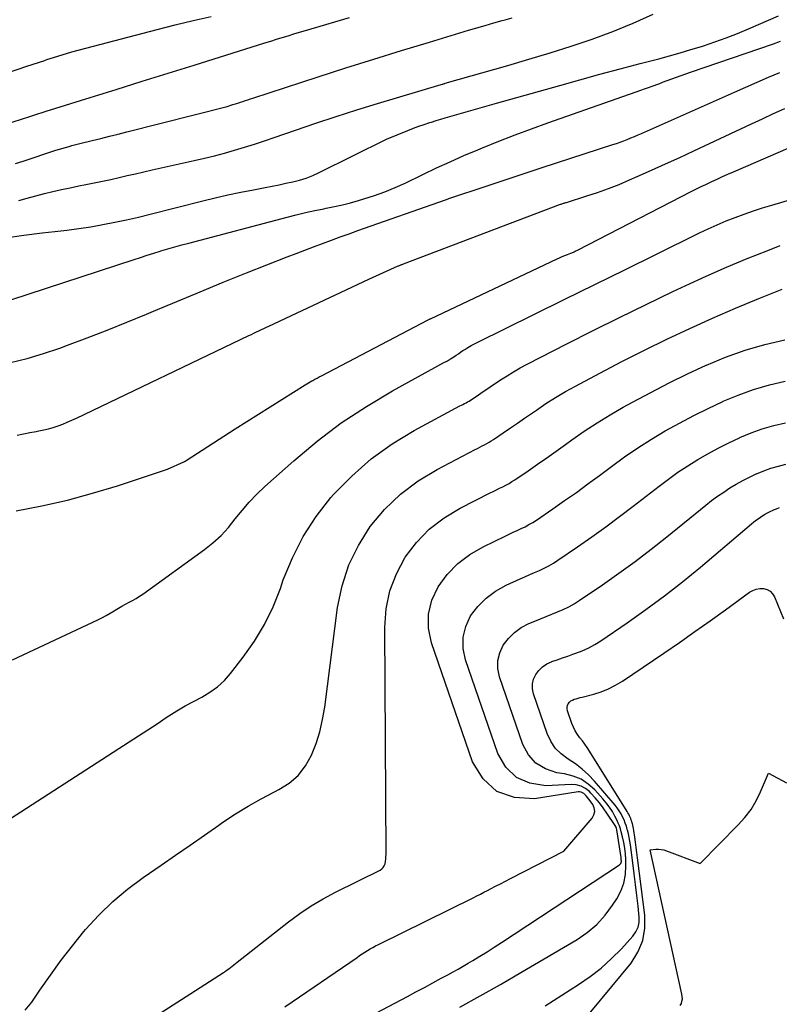
# Model space of a CAD drawing. Units: inches. Extents: x 2617418 to 2620312, y 1493868 to 1496524.
# Drawn here: x 2618030 to 2618107, y 1494378 to 1494477 of the extents above; entities that cross this region are included whole.
import ezdxf

# ---------------------------------------------------------------- set-up
doc = ezdxf.new("R2010")
doc.units = ezdxf.units.IN
doc.header["$MEASUREMENT"] = 0
doc.layers.add('Tile_2735_14_NE_contour_2ft', color=212, linetype='Continuous')

msp = doc.modelspace()

# ---------------------------------------------------------------- linework, layer by layer
at = {"layer": 'Tile_2735_14_NE_contour_2ft'}
for points in [[(2618023.105, 1494470.016, 8222), (2618031.112, 1494472.752, 8222), (2618031.434, 1494472.861, 8222), (2618031.756, 1494472.969, 8222), (2618032.078, 1494473.076, 8222), (2618032.4, 1494473.183, 8222), (2618032.723, 1494473.287, 8222), (2618033.047, 1494473.391, 8222), (2618033.371, 1494473.493, 8222), (2618033.695, 1494473.594, 8222), (2618035.56, 1494474.17, 8222), (2618044.208, 1494476.443, 8222), (2618046.027, 1494476.903, 8222), (2618047.853, 1494477.341, 8222), (2618049.685, 1494477.744, 8222)], [(2618028.831, 1494455.349, 8230), (2618030.689, 1494455.618, 8230), (2618032.553, 1494455.844, 8230), (2618033.85, 1494455.978, 8230), (2618035.069, 1494456.119, 8230), (2618036.285, 1494456.281, 8230), (2618037.497, 1494456.472, 8230), (2618038.707, 1494456.684, 8230), (2618039.911, 1494456.921, 8230), (2618041.112, 1494457.174, 8230), (2618042.309, 1494457.449, 8230), (2618043.502, 1494457.738, 8230), (2618048.817, 1494459.08, 8230), (2618050.098, 1494459.391, 8230), (2618051.382, 1494459.688, 8230), (2618052.671, 1494459.961, 8230), (2618053.964, 1494460.219, 8230), (2618055.151, 1494460.445, 8230), (2618055.852, 1494460.581, 8230), (2618056.553, 1494460.722, 8230), (2618057.252, 1494460.868, 8230), (2618057.951, 1494461.017, 8230), (2618058.64, 1494461.195, 8230), (2618059.317, 1494461.405, 8230), (2618059.978, 1494461.665, 8230), (2618060.626, 1494461.959, 8230), (2618067.44, 1494465.35, 8230), (2618069.616, 1494466.226, 8230), (2618070.161, 1494466.438, 8230), (2618070.708, 1494466.64, 8230), (2618071.259, 1494466.83, 8230), (2618071.814, 1494467.012, 8230), (2618072.006, 1494467.072, 8230), (2618072.468, 1494467.215, 8230), (2618072.93, 1494467.356, 8230), (2618073.394, 1494467.494, 8230), (2618073.857, 1494467.629, 8230), (2618074.811, 1494467.903, 8230), (2618075.752, 1494468.173, 8230), (2618076.693, 1494468.442, 8230), (2618077.636, 1494468.709, 8230), (2618078.578, 1494468.976, 8230), (2618084.997, 1494470.788, 8230), (2618087.026, 1494471.354, 8230), (2618089.057, 1494471.911, 8230), (2618091.092, 1494472.455, 8230), (2618093.129, 1494472.99, 8230), (2618095.025, 1494473.482, 8230), (2618096.113, 1494473.774, 8230), (2618097.198, 1494474.079, 8230), (2618098.277, 1494474.403, 8230), (2618099.353, 1494474.739, 8230), (2618099.537, 1494474.799, 8230), (2618100.696, 1494475.191, 8230), (2618101.847, 1494475.605, 8230), (2618102.986, 1494476.051, 8230), (2618104.116, 1494476.519, 8230), (2618107.16, 1494477.83, 8230)], [(2618030.196, 1494459.12, 8228), (2618031.054, 1494459.371, 8228), (2618031.917, 1494459.604, 8228), (2618032.784, 1494459.825, 8228), (2618033.655, 1494460.031, 8228), (2618034.527, 1494460.229, 8228), (2618035.402, 1494460.417, 8228), (2618036.278, 1494460.598, 8228), (2618036.979, 1494460.738, 8228), (2618037.823, 1494460.91, 8228), (2618038.665, 1494461.088, 8228), (2618039.506, 1494461.272, 8228), (2618040.345, 1494461.462, 8228), (2618041.184, 1494461.654, 8228), (2618042.024, 1494461.845, 8228), (2618042.863, 1494462.034, 8228), (2618043.703, 1494462.221, 8228), (2618047.966, 1494463.163, 8228), (2618048.994, 1494463.401, 8228), (2618050.018, 1494463.653, 8228), (2618051.037, 1494463.924, 8228), (2618052.052, 1494464.209, 8228), (2618053.063, 1494464.513, 8228), (2618054.069, 1494464.826, 8228), (2618055.071, 1494465.157, 8228), (2618056.069, 1494465.497, 8228), (2618058.205, 1494466.246, 8228), (2618060.273, 1494466.954, 8228), (2618062.347, 1494467.643, 8228), (2618064.431, 1494468.303, 8228), (2618066.521, 1494468.943, 8228), (2618072.97, 1494470.87, 8228), (2618073.14, 1494470.925, 8228), (2618073.161, 1494470.932, 8228), (2618073.183, 1494470.938, 8228), (2618073.204, 1494470.945, 8228), (2618073.225, 1494470.952, 8228), (2618073.311, 1494470.978, 8228), (2618073.332, 1494470.985, 8228), (2618073.353, 1494470.991, 8228), (2618073.375, 1494470.997, 8228), (2618073.396, 1494471.003, 8228), (2618079.717, 1494472.813, 8228), (2618081.864, 1494473.444, 8228), (2618084.005, 1494474.094, 8228), (2618086.137, 1494474.773, 8228), (2618088.263, 1494475.472, 8228), (2618090.362, 1494476.237, 8228), (2618092.432, 1494477.069, 8228), (2618094.458, 1494478.002, 8228)], [(2618028.79, 1494466.82, 8224), (2618031.301, 1494467.649, 8224), (2618031.718, 1494467.786, 8224), (2618032.135, 1494467.921, 8224), (2618032.553, 1494468.054, 8224), (2618032.971, 1494468.185, 8224), (2618037.404, 1494469.564, 8224), (2618040.04, 1494470.385, 8224), (2618042.674, 1494471.205, 8224), (2618045.309, 1494472.026, 8224), (2618047.944, 1494472.847, 8224), (2618055.126, 1494475.086, 8224), (2618055.712, 1494475.268, 8224), (2618056.297, 1494475.45, 8224), (2618056.883, 1494475.632, 8224), (2618057.469, 1494475.813, 8224), (2618058.055, 1494475.992, 8224), (2618058.642, 1494476.17, 8224), (2618059.23, 1494476.345, 8224), (2618059.818, 1494476.517, 8224), (2618063.7, 1494477.65, 8224)], [(2618029.853, 1494462.859, 8226), (2618030.647, 1494463.119, 8226), (2618033.94, 1494464.21, 8226), (2618035.309, 1494464.61, 8226), (2618035.578, 1494464.687, 8226), (2618035.847, 1494464.761, 8226), (2618036.118, 1494464.831, 8226), (2618036.389, 1494464.899, 8226), (2618037.608, 1494465.197, 8226), (2618038.489, 1494465.412, 8226), (2618039.37, 1494465.631, 8226), (2618040.25, 1494465.851, 8226), (2618041.129, 1494466.074, 8226), (2618051.29, 1494468.66, 8226), (2618051.873, 1494468.839, 8226), (2618052.128, 1494468.919, 8226), (2618052.383, 1494468.999, 8226), (2618052.637, 1494469.08, 8226), (2618052.892, 1494469.162, 8226), (2618053.146, 1494469.244, 8226), (2618053.4, 1494469.327, 8226), (2618053.654, 1494469.409, 8226), (2618053.908, 1494469.492, 8226), (2618060.524, 1494471.648, 8226), (2618063.333, 1494472.552, 8226), (2618066.145, 1494473.444, 8226), (2618068.964, 1494474.316, 8226), (2618071.787, 1494475.176, 8226), (2618075.736, 1494476.364, 8226), (2618076.588, 1494476.616, 8226), (2618077.441, 1494476.866, 8226), (2618078.295, 1494477.108, 8226), (2618079.151, 1494477.347, 8226), (2618079.465, 1494477.433, 8226), (2618080.163, 1494477.632, 8226)], [(2618029.37, 1494449.07, 8232), (2618041.866, 1494453.159, 8232), (2618042.528, 1494453.374, 8232), (2618043.191, 1494453.586, 8232), (2618043.855, 1494453.794, 8232), (2618044.519, 1494453.999, 8232), (2618044.59, 1494454.021, 8232), (2618045.292, 1494454.231, 8232), (2618045.995, 1494454.436, 8232), (2618046.7, 1494454.632, 8232), (2618047.408, 1494454.823, 8232), (2618057.36, 1494457.448, 8232), (2618058.292, 1494457.684, 8232), (2618059.226, 1494457.906, 8232), (2618060.165, 1494458.109, 8232), (2618061.107, 1494458.299, 8232), (2618061.337, 1494458.343, 8232), (2618062.164, 1494458.513, 8232), (2618062.986, 1494458.698, 8232), (2618063.803, 1494458.907, 8232), (2618064.616, 1494459.132, 8232), (2618065.149, 1494459.287, 8232), (2618066.216, 1494459.628, 8232), (2618067.269, 1494460.004, 8232), (2618068.302, 1494460.432, 8232), (2618069.321, 1494460.895, 8232), (2618071.135, 1494461.774, 8232), (2618072.51, 1494462.425, 8232), (2618073.891, 1494463.061, 8232), (2618075.283, 1494463.672, 8232), (2618076.682, 1494464.268, 8232), (2618077.156, 1494464.465, 8232), (2618078.802, 1494465.133, 8232), (2618080.457, 1494465.781, 8232), (2618082.122, 1494466.401, 8232), (2618083.794, 1494467.002, 8232), (2618093.288, 1494470.321, 8232), (2618093.482, 1494470.39, 8232), (2618093.677, 1494470.459, 8232), (2618093.871, 1494470.53, 8232), (2618094.065, 1494470.602, 8232), (2618094.251, 1494470.672, 8232), (2618094.539, 1494470.778, 8232), (2618094.826, 1494470.885, 8232), (2618095.113, 1494470.99, 8232), (2618095.401, 1494471.096, 8232), (2618098.24, 1494472.13, 8232), (2618106.648, 1494475.002, 8232), (2618107.359, 1494475.252, 8232)], [(2618029.341, 1494442.739, 8234), (2618031.032, 1494443.143, 8234), (2618032.699, 1494443.638, 8234), (2618034.351, 1494444.191, 8234), (2618035.114, 1494444.47, 8234), (2618037.129, 1494445.223, 8234), (2618039.136, 1494445.996, 8234), (2618041.131, 1494446.8, 8234), (2618043.117, 1494447.625, 8234), (2618043.845, 1494447.933, 8234), (2618046.194, 1494448.919, 8234), (2618048.547, 1494449.893, 8234), (2618050.907, 1494450.849, 8234), (2618053.272, 1494451.795, 8234), (2618057.386, 1494453.421, 8234), (2618058.276, 1494453.769, 8234), (2618059.167, 1494454.115, 8234), (2618060.059, 1494454.454, 8234), (2618060.954, 1494454.79, 8234), (2618061.85, 1494455.12, 8234), (2618062.747, 1494455.448, 8234), (2618063.647, 1494455.77, 8234), (2618064.547, 1494456.089, 8234), (2618073.428, 1494459.205, 8234), (2618073.84, 1494459.349, 8234), (2618074.252, 1494459.492, 8234), (2618074.664, 1494459.633, 8234), (2618075.077, 1494459.772, 8234), (2618075.49, 1494459.911, 8234), (2618075.903, 1494460.049, 8234), (2618076.316, 1494460.187, 8234), (2618076.73, 1494460.323, 8234), (2618083.22, 1494462.46, 8234), (2618090.35, 1494464.784, 8234), (2618090.723, 1494464.91, 8234), (2618091.094, 1494465.039, 8234), (2618091.464, 1494465.176, 8234), (2618091.831, 1494465.316, 8234), (2618092.197, 1494465.462, 8234), (2618092.561, 1494465.612, 8234), (2618092.923, 1494465.766, 8234), (2618093.284, 1494465.924, 8234), (2618102.677, 1494470.112, 8234), (2618103.825, 1494470.617, 8234), (2618104.976, 1494471.116, 8234), (2618106.131, 1494471.605, 8234), (2618107.29, 1494472.087, 8234)], [(2618030.029, 1494435.384, 8236), (2618030.666, 1494435.502, 8236), (2618031.303, 1494435.621, 8236), (2618031.94, 1494435.739, 8236), (2618032.222, 1494435.792, 8236), (2618032.715, 1494435.896, 8236), (2618033.203, 1494436.015, 8236), (2618033.686, 1494436.156, 8236), (2618034.164, 1494436.313, 8236), (2618034.636, 1494436.489, 8236), (2618035.104, 1494436.674, 8236), (2618035.566, 1494436.875, 8236), (2618036.024, 1494437.085, 8236), (2618053.497, 1494445.452, 8236), (2618053.75, 1494445.573, 8236), (2618054.002, 1494445.695, 8236), (2618054.255, 1494445.816, 8236), (2618054.507, 1494445.938, 8236), (2618054.76, 1494446.06, 8236), (2618055.013, 1494446.181, 8236), (2618055.266, 1494446.301, 8236), (2618055.52, 1494446.421, 8236), (2618065.65, 1494451.18, 8236), (2618068.628, 1494452.498, 8236), (2618068.694, 1494452.527, 8236), (2618068.762, 1494452.556, 8236), (2618068.83, 1494452.583, 8236), (2618068.897, 1494452.611, 8236), (2618068.965, 1494452.638, 8236), (2618069.033, 1494452.664, 8236), (2618069.102, 1494452.69, 8236), (2618069.17, 1494452.716, 8236), (2618085.061, 1494458.747, 8236), (2618085.135, 1494458.774, 8236), (2618085.21, 1494458.801, 8236), (2618085.285, 1494458.826, 8236), (2618085.361, 1494458.849, 8236), (2618085.437, 1494458.873, 8236), (2618085.512, 1494458.896, 8236), (2618085.588, 1494458.919, 8236), (2618085.664, 1494458.943, 8236), (2618087.727, 1494459.585, 8236), (2618088.827, 1494459.948, 8236), (2618089.918, 1494460.336, 8236), (2618090.995, 1494460.76, 8236), (2618092.063, 1494461.21, 8236), (2618092.831, 1494461.549, 8236), (2618094.274, 1494462.191, 8236), (2618095.714, 1494462.839, 8236), (2618097.149, 1494463.498, 8236), (2618098.582, 1494464.162, 8236), (2618104.406, 1494466.889, 8236), (2618105.53, 1494467.413, 8236), (2618106.655, 1494467.934, 8236), (2618107.781, 1494468.451, 8236)], [(2618029.922, 1494427.693, 8238), (2618032.524, 1494428.2, 8238), (2618035.107, 1494428.783, 8238), (2618037.661, 1494429.479, 8238), (2618040.197, 1494430.251, 8238), (2618045.24, 1494431.91, 8238), (2618046.896, 1494432.652, 8238), (2618046.919, 1494432.663, 8238), (2618046.941, 1494432.674, 8238), (2618046.962, 1494432.686, 8238), (2618046.983, 1494432.699, 8238), (2618047.066, 1494432.751, 8238), (2618047.087, 1494432.765, 8238), (2618047.108, 1494432.778, 8238), (2618047.129, 1494432.791, 8238), (2618047.149, 1494432.805, 8238), (2618052.1, 1494436, 8238), (2618059.187, 1494440.449, 8238), (2618059.36, 1494440.556, 8238), (2618059.534, 1494440.661, 8238), (2618059.71, 1494440.765, 8238), (2618059.886, 1494440.867, 8238), (2618059.964, 1494440.912, 8238), (2618060.181, 1494441.034, 8238), (2618060.399, 1494441.154, 8238), (2618060.617, 1494441.272, 8238), (2618060.837, 1494441.389, 8238), (2618071.673, 1494447.051, 8238), (2618071.728, 1494447.079, 8238), (2618071.783, 1494447.107, 8238), (2618071.838, 1494447.134, 8238), (2618071.893, 1494447.161, 8238), (2618084.716, 1494453.21, 8238), (2618084.975, 1494453.329, 8238), (2618085.236, 1494453.445, 8238), (2618085.499, 1494453.557, 8238), (2618085.763, 1494453.665, 8238), (2618086.126, 1494453.81, 8238), (2618086.21, 1494453.844, 8238), (2618086.293, 1494453.878, 8238), (2618086.376, 1494453.912, 8238), (2618086.459, 1494453.947, 8238), (2618086.541, 1494453.984, 8238), (2618086.623, 1494454.021, 8238), (2618086.704, 1494454.06, 8238), (2618086.784, 1494454.1, 8238), (2618098.38, 1494460.063, 8238), (2618098.846, 1494460.3, 8238), (2618099.313, 1494460.533, 8238), (2618099.782, 1494460.761, 8238), (2618100.253, 1494460.986, 8238), (2618100.392, 1494461.052, 8238), (2618100.935, 1494461.305, 8238), (2618101.479, 1494461.554, 8238), (2618102.025, 1494461.798, 8238), (2618102.574, 1494462.038, 8238), (2618113.906, 1494466.942, 8238)], [(2618029.568, 1494412.62, 8240), (2618038.194, 1494416.669, 8240), (2618038.615, 1494416.877, 8240), (2618039.03, 1494417.096, 8240), (2618039.437, 1494417.332, 8240), (2618039.837, 1494417.578, 8240), (2618039.943, 1494417.645, 8240), (2618040.289, 1494417.86, 8240), (2618040.64, 1494418.066, 8240), (2618040.999, 1494418.26, 8240), (2618041.361, 1494418.446, 8240), (2618041.723, 1494418.634, 8240), (2618042.076, 1494418.834, 8240), (2618042.42, 1494419.052, 8240), (2618042.756, 1494419.282, 8240), (2618048.988, 1494423.779, 8240), (2618049.856, 1494424.469, 8240), (2618050.675, 1494425.208, 8240), (2618051.422, 1494426.02, 8240), (2618052.121, 1494426.88, 8240), (2618052.808, 1494427.755, 8240), (2618053.53, 1494428.598, 8240), (2618054.302, 1494429.395, 8240), (2618055.109, 1494430.162, 8240), (2618058.046, 1494432.782, 8240), (2618060.407, 1494434.749, 8240), (2618062.849, 1494436.602, 8240), (2618065.412, 1494438.285, 8240), (2618068.054, 1494439.853, 8240), (2618073.326, 1494442.744, 8240), (2618073.402, 1494442.786, 8240), (2618073.478, 1494442.827, 8240), (2618073.555, 1494442.868, 8240), (2618073.631, 1494442.908, 8240), (2618073.707, 1494442.95, 8240), (2618073.782, 1494442.994, 8240), (2618073.855, 1494443.039, 8240), (2618073.927, 1494443.087, 8240), (2618074.249, 1494443.306, 8240), (2618074.482, 1494443.463, 8240), (2618074.716, 1494443.619, 8240), (2618074.951, 1494443.774, 8240), (2618075.187, 1494443.927, 8240), (2618075.359, 1494444.039, 8240), (2618075.685, 1494444.242, 8240), (2618076.015, 1494444.437, 8240), (2618076.352, 1494444.62, 8240), (2618076.693, 1494444.796, 8240), (2618082.355, 1494447.588, 8240), (2618085.447, 1494449.112, 8240), (2618088.539, 1494450.634, 8240), (2618091.632, 1494452.156, 8240), (2618094.725, 1494453.677, 8240), (2618099.147, 1494455.851, 8240), (2618100.035, 1494456.272, 8240), (2618100.93, 1494456.676, 8240), (2618101.836, 1494457.055, 8240), (2618102.75, 1494457.416, 8240), (2618103.673, 1494457.755, 8240), (2618104.6, 1494458.079, 8240), (2618105.535, 1494458.382, 8240), (2618106.474, 1494458.671, 8240), (2618114.203, 1494460.955, 8240)], [(2618029.339, 1494396.555, 8242), (2618041.385, 1494404.32, 8242), (2618042.324, 1494404.927, 8242), (2618043.262, 1494405.537, 8242), (2618044.197, 1494406.15, 8242), (2618045.131, 1494406.765, 8242), (2618045.385, 1494406.933, 8242), (2618046.2, 1494407.45, 8242), (2618047.028, 1494407.945, 8242), (2618047.875, 1494408.409, 8242), (2618048.733, 1494408.85, 8242), (2618049.558, 1494409.329, 8242), (2618050.329, 1494409.874, 8242), (2618051.018, 1494410.519, 8242), (2618051.652, 1494411.23, 8242), (2618052.927, 1494412.877, 8242), (2618054.068, 1494414.513, 8242), (2618055.094, 1494416.21, 8242), (2618055.948, 1494418.001, 8242), (2618056.686, 1494419.853, 8242), (2618056.978, 1494420.706, 8242), (2618057.9, 1494422.959, 8242), (2618058.986, 1494425.117, 8242), (2618060.318, 1494427.133, 8242), (2618061.813, 1494429.055, 8242), (2618062.072, 1494429.35, 8242), (2618063.913, 1494431.232, 8242), (2618065.872, 1494432.967, 8242), (2618068.005, 1494434.481, 8242), (2618070.255, 1494435.849, 8242), (2618074.87, 1494438.322, 8242), (2618075.026, 1494438.405, 8242), (2618075.182, 1494438.487, 8242), (2618075.338, 1494438.568, 8242), (2618075.496, 1494438.649, 8242), (2618075.651, 1494438.732, 8242), (2618075.804, 1494438.82, 8242), (2618075.954, 1494438.912, 8242), (2618076.102, 1494439.009, 8242), (2618076.759, 1494439.456, 8242), (2618077.234, 1494439.779, 8242), (2618077.71, 1494440.101, 8242), (2618078.186, 1494440.422, 8242), (2618078.663, 1494440.742, 8242), (2618079.002, 1494440.969, 8242), (2618079.655, 1494441.391, 8242), (2618080.318, 1494441.796, 8242), (2618080.995, 1494442.179, 8242), (2618081.681, 1494442.545, 8242), (2618085.704, 1494444.604, 8242), (2618088.375, 1494445.956, 8242), (2618091.054, 1494447.292, 8242), (2618093.745, 1494448.603, 8242), (2618096.443, 1494449.898, 8242), (2618097.774, 1494450.53, 8242), (2618099.824, 1494451.473, 8242), (2618101.887, 1494452.385, 8242), (2618103.97, 1494453.249, 8242), (2618106.067, 1494454.082, 8242), (2618107.33, 1494454.566, 8242)], [(2618030.82, 1494377.146, 8244), (2618031.522, 1494377.962, 8244), (2618032.335, 1494379.179, 8244), (2618033.39, 1494380.703, 8244), (2618034.479, 1494382.201, 8244), (2618035.618, 1494383.662, 8244), (2618036.79, 1494385.097, 8244), (2618036.96, 1494385.297, 8244), (2618038.296, 1494386.754, 8244), (2618039.703, 1494388.134, 8244), (2618041.215, 1494389.396, 8244), (2618042.798, 1494390.581, 8244), (2618044.613, 1494391.829, 8244), (2618046.076, 1494392.837, 8244), (2618047.537, 1494393.848, 8244), (2618048.996, 1494394.862, 8244), (2618050.453, 1494395.878, 8244), (2618050.866, 1494396.166, 8244), (2618052.133, 1494397.01, 8244), (2618053.424, 1494397.813, 8244), (2618054.751, 1494398.557, 8244), (2618056.101, 1494399.26, 8244), (2618056.548, 1494399.48, 8244), (2618057.589, 1494400.141, 8244), (2618058.507, 1494400.92, 8244), (2618059.238, 1494401.876, 8244), (2618059.845, 1494402.95, 8244), (2618060.298, 1494404.136, 8244), (2618060.683, 1494405.34, 8244), (2618060.966, 1494406.573, 8244), (2618061.182, 1494407.824, 8244), (2618062.491, 1494417.909, 8244), (2618062.951, 1494420.108, 8244), (2618063.619, 1494422.223, 8244), (2618064.6, 1494424.211, 8244), (2618065.791, 1494426.117, 8244), (2618067.25, 1494427.834, 8244), (2618068.841, 1494429.397, 8244), (2618070.632, 1494430.727, 8244), (2618072.554, 1494431.903, 8244), (2618076.41, 1494433.908, 8244), (2618076.647, 1494434.031, 8244), (2618076.883, 1494434.152, 8244), (2618077.121, 1494434.273, 8244), (2618077.359, 1494434.392, 8244), (2618077.595, 1494434.516, 8244), (2618077.827, 1494434.646, 8244), (2618078.053, 1494434.786, 8244), (2618078.276, 1494434.931, 8244), (2618079.27, 1494435.607, 8244), (2618079.985, 1494436.096, 8244), (2618080.701, 1494436.587, 8244), (2618081.415, 1494437.079, 8244), (2618082.127, 1494437.573, 8244), (2618082.619, 1494437.915, 8244), (2618083.587, 1494438.563, 8244), (2618084.57, 1494439.187, 8244), (2618085.575, 1494439.776, 8244), (2618086.594, 1494440.341, 8244), (2618089.034, 1494441.638, 8244), (2618091.291, 1494442.814, 8244), (2618093.561, 1494443.964, 8244), (2618095.85, 1494445.077, 8244), (2618098.152, 1494446.164, 8244), (2618100.472, 1494447.21, 8244), (2618102.805, 1494448.226, 8244), (2618105.157, 1494449.199, 8244), (2618107.521, 1494450.141, 8244)], [(2618042.05, 1494375.25, 8246), (2618050.934, 1494380.973, 8246), (2618051.113, 1494381.091, 8246), (2618051.289, 1494381.213, 8246), (2618051.462, 1494381.339, 8246), (2618051.632, 1494381.469, 8246), (2618051.801, 1494381.601, 8246), (2618051.97, 1494381.732, 8246), (2618052.139, 1494381.864, 8246), (2618052.307, 1494381.997, 8246), (2618057.513, 1494386.084, 8246), (2618058.646, 1494386.918, 8246), (2618059.811, 1494387.704, 8246), (2618061.021, 1494388.416, 8246), (2618062.263, 1494389.079, 8246), (2618066.781, 1494391.316, 8246), (2618066.962, 1494391.439, 8246), (2618067.112, 1494391.586, 8246), (2618067.218, 1494391.769, 8246), (2618067.294, 1494391.974, 8246), (2618067.335, 1494392.201, 8246), (2618067.366, 1494392.43, 8246), (2618067.382, 1494392.659, 8246), (2618067.388, 1494392.89, 8246), (2618067.254, 1494415.885, 8246), (2618067.41, 1494417.77, 8246), (2618067.773, 1494419.594, 8246), (2618068.448, 1494421.327, 8246), (2618069.331, 1494422.999, 8246), (2618070.486, 1494424.504, 8246), (2618071.775, 1494425.861, 8246), (2618073.263, 1494426.996, 8246), (2618074.885, 1494427.981, 8246), (2618077.941, 1494429.517, 8246), (2618078.26, 1494429.675, 8246), (2618078.579, 1494429.833, 8246), (2618078.899, 1494429.989, 8246), (2618079.219, 1494430.144, 8246), (2618079.536, 1494430.305, 8246), (2618079.848, 1494430.476, 8246), (2618080.151, 1494430.66, 8246), (2618080.45, 1494430.853, 8246), (2618081.78, 1494431.758, 8246), (2618082.736, 1494432.415, 8246), (2618083.689, 1494433.077, 8246), (2618084.635, 1494433.747, 8246), (2618085.579, 1494434.423, 8246), (2618086.207, 1494434.878, 8246), (2618087.477, 1494435.761, 8246), (2618088.767, 1494436.612, 8246), (2618090.087, 1494437.415, 8246), (2618091.428, 1494438.187, 8246), (2618092.371, 1494438.707, 8246), (2618094.209, 1494439.694, 8246), (2618096.062, 1494440.651, 8246), (2618097.936, 1494441.566, 8246), (2618099.825, 1494442.453, 8246), (2618099.853, 1494442.465, 8246), (2618101.789, 1494443.267, 8246), (2618103.754, 1494443.978, 8246), (2618105.763, 1494444.553, 8246), (2618107.802, 1494445.036, 8246)], [(2618057.142, 1494377.495, 8248), (2618064.452, 1494382.491, 8248), (2618064.714, 1494382.667, 8248), (2618064.979, 1494382.841, 8248), (2618065.245, 1494383.011, 8248), (2618065.514, 1494383.179, 8248), (2618065.785, 1494383.341, 8248), (2618066.06, 1494383.498, 8248), (2618066.339, 1494383.647, 8248), (2618066.621, 1494383.791, 8248), (2618076.219, 1494388.53, 8248), (2618076.583, 1494388.71, 8248), (2618076.945, 1494388.893, 8248), (2618077.307, 1494389.078, 8248), (2618077.668, 1494389.264, 8248), (2618077.969, 1494389.421, 8248), (2618078.479, 1494389.687, 8248), (2618078.99, 1494389.952, 8248), (2618079.502, 1494390.216, 8248), (2618080.013, 1494390.48, 8248), (2618085.39, 1494393.25, 8248), (2618088.259, 1494396.585, 8248), (2618088.443, 1494396.924, 8248), (2618088.531, 1494397.267, 8248), (2618088.477, 1494397.618, 8248), (2618088.328, 1494397.973, 8248), (2618088.079, 1494398.327, 8248), (2618087.946, 1494398.506, 8248), (2618087.806, 1494398.678, 8248), (2618087.656, 1494398.842, 8248), (2618087.5, 1494399.001, 8248), (2618087.423, 1494399.074, 8248), (2618087.293, 1494399.167, 8248), (2618087.153, 1494399.233, 8248), (2618087.001, 1494399.257, 8248), (2618086.841, 1494399.255, 8248), (2618082.445, 1494398.541, 8248), (2618080.39, 1494398.678, 8248), (2618078.61, 1494399.275, 8248), (2618077.242, 1494400.56, 8248), (2618076.148, 1494402.305, 8248), (2618071.996, 1494414.338, 8248), (2618071.708, 1494415.811, 8248), (2618071.68, 1494417.254, 8248), (2618072.04, 1494418.651, 8248), (2618072.659, 1494420.018, 8248), (2618073.6, 1494421.255, 8248), (2618074.654, 1494422.365, 8248), (2618075.879, 1494423.282, 8248), (2618077.218, 1494424.071, 8248), (2618079.463, 1494425.148, 8248), (2618079.866, 1494425.34, 8248), (2618080.268, 1494425.53, 8248), (2618080.672, 1494425.718, 8248), (2618081.077, 1494425.904, 8248), (2618081.476, 1494426.099, 8248), (2618081.868, 1494426.307, 8248), (2618082.249, 1494426.534, 8248), (2618082.623, 1494426.775, 8248), (2618084.289, 1494427.91, 8248), (2618085.484, 1494428.736, 8248), (2618086.671, 1494429.573, 8248), (2618087.847, 1494430.427, 8248), (2618089.015, 1494431.291, 8248), (2618090.231, 1494432.205, 8248), (2618091.555, 1494433.162, 8248), (2618092.901, 1494434.085, 8248), (2618094.281, 1494434.957, 8248), (2618095.683, 1494435.795, 8248), (2618097.112, 1494436.588, 8248), (2618098.555, 1494437.353, 8248), (2618100.019, 1494438.078, 8248), (2618101.497, 1494438.775, 8248), (2618101.546, 1494438.798, 8248), (2618103.077, 1494439.432, 8248), (2618104.63, 1494439.994, 8248), (2618106.219, 1494440.448, 8248), (2618107.831, 1494440.829, 8248)], [(2618060.661, 1494373.847, 8250), (2618069.554, 1494378.539, 8250), (2618070.414, 1494378.994, 8250), (2618071.273, 1494379.451, 8250), (2618072.13, 1494379.911, 8250), (2618072.986, 1494380.373, 8250), (2618073.661, 1494380.738, 8250), (2618074.178, 1494381.022, 8250), (2618074.692, 1494381.309, 8250), (2618075.203, 1494381.602, 8250), (2618075.711, 1494381.899, 8250), (2618076.172, 1494382.172, 8250), (2618076.906, 1494382.614, 8250), (2618077.636, 1494383.063, 8250), (2618078.359, 1494383.521, 8250), (2618079.079, 1494383.987, 8250), (2618091.039, 1494391.846, 8250), (2618091.118, 1494391.917, 8250), (2618091.179, 1494391.998, 8250), (2618091.212, 1494392.094, 8250), (2618091.228, 1494392.199, 8250), (2618091.227, 1494392.238, 8250), (2618091.224, 1494392.333, 8250), (2618091.219, 1494392.427, 8250), (2618091.209, 1494392.521, 8250), (2618091.197, 1494392.615, 8250), (2618090.769, 1494395.405, 8250), (2618090.742, 1494395.523, 8250), (2618090.706, 1494395.639, 8250), (2618090.656, 1494395.748, 8250), (2618090.595, 1494395.853, 8250), (2618089.767, 1494397.103, 8250), (2618089.394, 1494397.634, 8250), (2618089.002, 1494398.15, 8250), (2618088.582, 1494398.643, 8250), (2618088.143, 1494399.121, 8250), (2618087.995, 1494399.274, 8250), (2618087.588, 1494399.595, 8250), (2618087.151, 1494399.835, 8250), (2618086.666, 1494399.957, 8250), (2618086.15, 1494399.998, 8250), (2618083.571, 1494399.864, 8250), (2618081.972, 1494400.115, 8250), (2618080.592, 1494400.691, 8250), (2618079.541, 1494401.755, 8250), (2618078.709, 1494403.144, 8250), (2618075.439, 1494412.618, 8250), (2618075.214, 1494413.769, 8250), (2618075.192, 1494414.897, 8250), (2618075.473, 1494415.989, 8250), (2618075.956, 1494417.058, 8250), (2618076.693, 1494418.021, 8250), (2618077.522, 1494418.878, 8250), (2618078.487, 1494419.578, 8250), (2618079.544, 1494420.171, 8250), (2618080.972, 1494420.813, 8250), (2618081.46, 1494421.032, 8250), (2618081.949, 1494421.248, 8250), (2618082.439, 1494421.462, 8250), (2618082.93, 1494421.674, 8250), (2618083.413, 1494421.899, 8250), (2618083.887, 1494422.141, 8250), (2618084.346, 1494422.411, 8250), (2618084.796, 1494422.698, 8250), (2618086.799, 1494424.061, 8250), (2618088.232, 1494425.058, 8250), (2618089.652, 1494426.072, 8250), (2618091.052, 1494427.115, 8250), (2618092.438, 1494428.176, 8250), (2618095.046, 1494430.213, 8250), (2618095.998, 1494430.928, 8250), (2618096.965, 1494431.617, 8250), (2618097.959, 1494432.27, 8250), (2618098.969, 1494432.899, 8250), (2618100.001, 1494433.491, 8250), (2618101.045, 1494434.06, 8250), (2618102.108, 1494434.593, 8250), (2618103.183, 1494435.104, 8250), (2618103.24, 1494435.129, 8250), (2618104.365, 1494435.595, 8250), (2618105.507, 1494436.007, 8250), (2618106.675, 1494436.341, 8250), (2618107.86, 1494436.621, 8250)], [(2618074.855, 1494377.444, 8252), (2618076.937, 1494378.586, 8252), (2618079.003, 1494379.758, 8252), (2618081.058, 1494380.949, 8252), (2618086.736, 1494384.294, 8252), (2618087.782, 1494385.015, 8252), (2618088.747, 1494385.82, 8252), (2618089.588, 1494386.753, 8252), (2618090.348, 1494387.771, 8252), (2618090.76, 1494388.413, 8252), (2618091.169, 1494389.199, 8252), (2618091.477, 1494390.013, 8252), (2618091.635, 1494390.869, 8252), (2618091.692, 1494391.752, 8252), (2618091.675, 1494392.407, 8252), (2618091.64, 1494392.984, 8252), (2618091.58, 1494393.557, 8252), (2618091.48, 1494394.125, 8252), (2618091.355, 1494394.689, 8252), (2618091.219, 1494395.213, 8252), (2618091.133, 1494395.509, 8252), (2618091.035, 1494395.8, 8252), (2618090.918, 1494396.084, 8252), (2618090.789, 1494396.364, 8252), (2618090.579, 1494396.784, 8252), (2618090.317, 1494397.258, 8252), (2618090.031, 1494397.714, 8252), (2618089.707, 1494398.144, 8252), (2618089.357, 1494398.558, 8252), (2618088.539, 1494399.448, 8252), (2618087.872, 1494400.038, 8252), (2618087.149, 1494400.522, 8252), (2618086.342, 1494400.849, 8252), (2618085.48, 1494401.071, 8252), (2618084.698, 1494401.188, 8252), (2618083.554, 1494401.567, 8252), (2618082.569, 1494402.14, 8252), (2618081.826, 1494403.002, 8252), (2618081.243, 1494404.058, 8252), (2618078.883, 1494410.898, 8252), (2618078.721, 1494411.727, 8252), (2618078.705, 1494412.54, 8252), (2618078.907, 1494413.326, 8252), (2618079.256, 1494414.096, 8252), (2618079.788, 1494414.785, 8252), (2618080.389, 1494415.394, 8252), (2618081.092, 1494415.88, 8252), (2618081.862, 1494416.286, 8252), (2618082.46, 1494416.532, 8252), (2618083.038, 1494416.768, 8252), (2618083.616, 1494417.002, 8252), (2618084.195, 1494417.233, 8252), (2618084.775, 1494417.462, 8252), (2618085.347, 1494417.709, 8252), (2618085.905, 1494417.98, 8252), (2618086.443, 1494418.288, 8252), (2618086.969, 1494418.62, 8252), (2618089.309, 1494420.212, 8252), (2618090.98, 1494421.38, 8252), (2618092.629, 1494422.576, 8252), (2618094.248, 1494423.813, 8252), (2618095.845, 1494425.079, 8252), (2618099.77, 1494428.271, 8252), (2618100.365, 1494428.736, 8252), (2618100.97, 1494429.185, 8252), (2618101.593, 1494429.61, 8252), (2618102.227, 1494430.019, 8252), (2618102.875, 1494430.404, 8252), (2618103.533, 1494430.772, 8252), (2618104.205, 1494431.114, 8252), (2618104.885, 1494431.439, 8252), (2618104.934, 1494431.461, 8252), (2618105.653, 1494431.759, 8252), (2618106.384, 1494432.023, 8252), (2618107.131, 1494432.237, 8252), (2618107.889, 1494432.416, 8252)], [(2618083.499, 1494377.586, 8254), (2618086.89, 1494379.741, 8254), (2618088.057, 1494380.548, 8254), (2618089.176, 1494381.411, 8254), (2618090.225, 1494382.359, 8254), (2618091.228, 1494383.363, 8254), (2618092.405, 1494384.639, 8254), (2618092.709, 1494385.072, 8254), (2618092.93, 1494385.532, 8254), (2618093.026, 1494386.034, 8254), (2618093.038, 1494386.563, 8254), (2618092.917, 1494387.66, 8254), (2618092.792, 1494388.761, 8254), (2618092.662, 1494389.862, 8254), (2618092.524, 1494390.962, 8254), (2618092.382, 1494392.061, 8254), (2618092.139, 1494393.888, 8254), (2618092.082, 1494394.261, 8254), (2618092.016, 1494394.633, 8254), (2618091.937, 1494395.002, 8254), (2618091.849, 1494395.37, 8254), (2618091.834, 1494395.427, 8254), (2618091.737, 1494395.761, 8254), (2618091.627, 1494396.09, 8254), (2618091.499, 1494396.413, 8254), (2618091.359, 1494396.73, 8254), (2618091.197, 1494397.037, 8254), (2618091.021, 1494397.334, 8254), (2618090.821, 1494397.616, 8254), (2618090.606, 1494397.888, 8254), (2618088.524, 1494400.321, 8254), (2618087.917, 1494400.963, 8254), (2618087.271, 1494401.561, 8254), (2618086.569, 1494402.09, 8254), (2618085.83, 1494402.575, 8254), (2618085.139, 1494403.088, 8254), (2618084.54, 1494403.677, 8254), (2618084.08, 1494404.38, 8254), (2618083.713, 1494405.159, 8254), (2618082.326, 1494409.179, 8254), (2618082.227, 1494409.686, 8254), (2618082.217, 1494410.183, 8254), (2618082.342, 1494410.664, 8254), (2618082.555, 1494411.134, 8254), (2618082.883, 1494411.551, 8254), (2618083.253, 1494411.915, 8254), (2618083.689, 1494412.198, 8254), (2618084.167, 1494412.427, 8254), (2618084.198, 1494412.438, 8254), (2618084.728, 1494412.628, 8254), (2618085.259, 1494412.815, 8254), (2618085.791, 1494412.999, 8254), (2618086.323, 1494413.181, 8254), (2618086.611, 1494413.278, 8254), (2618087.274, 1494413.533, 8254), (2618087.921, 1494413.823, 8254), (2618088.542, 1494414.164, 8254), (2618089.146, 1494414.54, 8254), (2618091.82, 1494416.361, 8254), (2618093.725, 1494417.703, 8254), (2618095.601, 1494419.084, 8254), (2618097.433, 1494420.523, 8254), (2618099.235, 1494422.001, 8254), (2618104.407, 1494426.381, 8254), (2618104.66, 1494426.587, 8254), (2618104.918, 1494426.786, 8254), (2618105.185, 1494426.975, 8254), (2618105.456, 1494427.157, 8254), (2618105.734, 1494427.328, 8254), (2618106.017, 1494427.49, 8254), (2618106.307, 1494427.64, 8254), (2618106.601, 1494427.782, 8254), (2618106.627, 1494427.794, 8254), (2618106.941, 1494427.924, 8254), (2618107.26, 1494428.04, 8254)], [(2618086.19, 1494374.6, 8256), (2618092.206, 1494381.904, 8256), (2618092.907, 1494383.015, 8256), (2618093.407, 1494384.184, 8256), (2618093.607, 1494385.44, 8256), (2618093.606, 1494386.753, 8256), (2618092.866, 1494392.572, 8256), (2618092.798, 1494393.095, 8256), (2618092.728, 1494393.617, 8256), (2618092.656, 1494394.139, 8256), (2618092.582, 1494394.66, 8256), (2618092.482, 1494395.35, 8256), (2618092.454, 1494395.526, 8256), (2618092.422, 1494395.701, 8256), (2618092.384, 1494395.875, 8256), (2618092.342, 1494396.047, 8256), (2618092.334, 1494396.08, 8256), (2618092.289, 1494396.234, 8256), (2618092.239, 1494396.387, 8256), (2618092.181, 1494396.537, 8256), (2618092.118, 1494396.686, 8256), (2618092.048, 1494396.831, 8256), (2618091.974, 1494396.974, 8256), (2618091.895, 1494397.114, 8256), (2618091.812, 1494397.252, 8256), (2618088.002, 1494403.374, 8256), (2618087.774, 1494403.725, 8256), (2618087.536, 1494404.069, 8256), (2618087.284, 1494404.403, 8256), (2618087.023, 1494404.731, 8256), (2618086.776, 1494405.065, 8256), (2618086.554, 1494405.414, 8256), (2618086.371, 1494405.784, 8256), (2618086.214, 1494406.169, 8256), (2618085.77, 1494407.458, 8256), (2618085.734, 1494407.644, 8256), (2618085.73, 1494407.825, 8256), (2618085.776, 1494408.001, 8256), (2618085.854, 1494408.173, 8256), (2618085.974, 1494408.323, 8256), (2618086.11, 1494408.451, 8256), (2618086.272, 1494408.546, 8256), (2618086.45, 1494408.62, 8256), (2618086.662, 1494408.68, 8256), (2618086.861, 1494408.735, 8256), (2618087.06, 1494408.789, 8256), (2618087.259, 1494408.842, 8256), (2618088.425, 1494409.147, 8256), (2618089.19, 1494409.39, 8256), (2618089.934, 1494409.682, 8256), (2618090.643, 1494410.048, 8256), (2618091.33, 1494410.463, 8256), (2618095.534, 1494413.31, 8256), (2618097.105, 1494414.386, 8256), (2618098.669, 1494415.473, 8256), (2618100.222, 1494416.576, 8256), (2618101.767, 1494417.69, 8256), (2618104.202, 1494419.467, 8256), (2618104.535, 1494419.654, 8256), (2618104.882, 1494419.787, 8256), (2618105.25, 1494419.836, 8256), (2618105.632, 1494419.831, 8256), (2618105.984, 1494419.724, 8256), (2618106.291, 1494419.559, 8256), (2618106.532, 1494419.306, 8256), (2618106.727, 1494418.994, 8256), (2618107.66, 1494416.76, 8256)], [(2618097.203, 1494377.616, 8258), (2618097.305, 1494377.832, 8258), (2618097.369, 1494378.062, 8258), (2618097.406, 1494378.294, 8258), (2618097.403, 1494378.528, 8258), (2618097.372, 1494378.765, 8258), (2618094.16, 1494393.38, 8258), (2618094.723, 1494393.436, 8258), (2618095.001, 1494393.444, 8258), (2618095.276, 1494393.427, 8258), (2618095.547, 1494393.372, 8258), (2618095.814, 1494393.292, 8258), (2618099.21, 1494392.01, 8258), (2618103.075, 1494395.9, 8258), (2618103.75, 1494396.663, 8258), (2618104.362, 1494397.47, 8258), (2618104.877, 1494398.341, 8258), (2618105.328, 1494399.255, 8258), (2618106.13, 1494401.15, 8258), (2618107.972, 1494400.16, 8258)]]:
    msp.add_polyline3d(points, dxfattribs=at)

doc.saveas('drawing.dxf')
